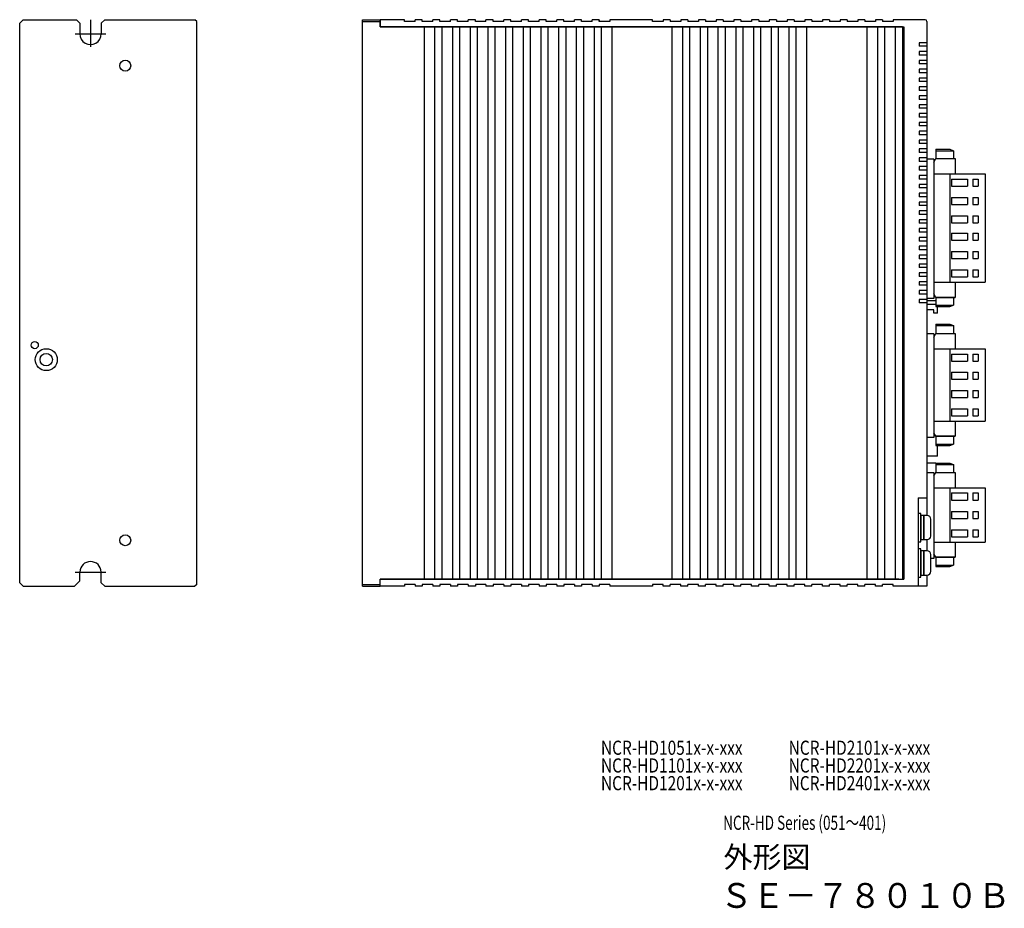
# Model space of a CAD drawing. Extents: x 5586 to 6249, y -142 to 270.
# Drawn here: x 5971 to 6249, y -134 to 117 of the extents above; entities that cross this region are included whole.
import ezdxf

# ---------------------------------------------------------------- set-up
doc = ezdxf.new("R2010")
doc.units = 0
doc.header["$MEASUREMENT"] = 0
doc.linetypes.add('CENTER', pattern=[50.8, 31.75, -6.35, 6.35, -6.35])
doc.layers.get('0').update_dxf_attribs({"linetype": 'CONTINUOUS'})
doc.styles.get("Standard").update_dxf_attribs({"font": 'isocp.shx', "bigfont": 'bigfont.shx'})

msp = doc.modelspace()

# ---------------------------------------------------------------- linework, layer by layer
for p, q in [((5971.88, 116.77), (5970.88, 115.77)), ((5970.88, -42.23), (5970.88, 115.77)), ((5971.88, 116.77), (5986.88, 116.77)), ((5986.88, 116.77), (5987.88, 115.77)), ((5987.88, 115.77), (5987.88, 112.77)), ((5994.88, 116.77), (5993.88, 115.77)), ((5993.88, 115.77), (5993.88, 112.77)), ((5994.88, 116.77), (6020.38, 116.77)), ((6020.88, 116.27), (6020.38, 116.77)), ((6020.88, -42.73), (6020.88, 116.27)), ((6067.64, -43.23), (6067.64, 116.77)), ((6067.64, 116.77), (6072.64, 116.77)), ((6067.64, 116.27), (6072.64, 116.27)), ((6072.64, 116.77), (6072.64, 114.77)), ((6079.54, 116.77), (6072.64, 116.77)), ((6072.64, 114.77), (6072.64, 116.77)), ((6072.64, 114.77), (6220.54, 114.77)), ((6220.14, 114.77), (6072.64, 114.77)), ((6079.54, 116.27), (6079.54, 116.77)), ((6082.54, 116.27), (6079.54, 116.27)), ((6084.54, 116.77), (6082.54, 116.77)), ((6082.54, 116.27), (6082.54, 116.77)), ((6084.54, 116.27), (6084.54, 116.77)), ((6087.54, 116.27), (6084.54, 116.27)), ((6085.14, -41.23), (6085.14, 114.77)), ((6087.54, 116.27), (6087.54, 116.77)), ((6089.54, 116.77), (6087.54, 116.77)), ((6088.14, -41.23), (6088.14, 114.77)), ((6089.54, 116.27), (6089.54, 116.77)), ((6092.54, 116.27), (6089.54, 116.27)), ((6090.14, -41.23), (6090.14, 114.77)), ((6092.54, 116.27), (6092.54, 116.77)), ((6094.54, 116.77), (6092.54, 116.77)), ((6093.14, -41.23), (6093.14, 114.77)), ((6094.54, 116.27), (6094.54, 116.77)), ((6097.54, 116.27), (6094.54, 116.27)), ((6095.14, -41.23), (6095.14, 114.77)), ((6097.54, 116.27), (6097.54, 116.77)), ((6099.54, 116.77), (6097.54, 116.77)), ((6098.14, -41.23), (6098.14, 114.77)), ((6099.54, 116.27), (6099.54, 116.77)), ((6102.54, 116.27), (6099.54, 116.27)), ((6100.14, -41.23), (6100.14, 114.77)), ((6102.54, 116.27), (6102.54, 116.77)), ((6104.54, 116.77), (6102.54, 116.77)), ((6103.14, -41.23), (6103.14, 114.77)), ((6104.54, 116.27), (6104.54, 116.77)), ((6107.54, 116.27), (6104.54, 116.27)), ((6105.14, -41.23), (6105.14, 114.77)), ((6105.14, -41.23), (6105.14, 114.77)), ((6107.54, 116.27), (6107.54, 116.77)), ((6109.54, 116.77), (6107.54, 116.77)), ((6108.14, -41.23), (6108.14, 114.77)), ((6109.54, 116.27), (6109.54, 116.77)), ((6112.54, 116.27), (6109.54, 116.27)), ((6110.14, -41.23), (6110.14, 114.77)), ((6112.54, 116.27), (6112.54, 116.77)), ((6114.54, 116.77), (6112.54, 116.77)), ((6113.14, -41.23), (6113.14, 114.77)), ((6114.54, 116.27), (6114.54, 116.77)), ((6117.54, 116.27), (6114.54, 116.27)), ((6115.14, -41.23), (6115.14, 114.77)), ((6119.54, 116.77), (6117.54, 116.77)), ((6117.54, 116.27), (6117.54, 116.77)), ((6118.14, -41.23), (6118.14, 114.77)), ((6119.54, 116.27), (6119.54, 116.77)), ((6122.54, 116.27), (6119.54, 116.27)), ((6120.14, -41.23), (6120.14, 114.77)), ((6124.54, 116.77), (6122.54, 116.77)), ((6122.54, 116.27), (6122.54, 116.77)), ((6122.54, 116.27), (6122.54, 116.77)), ((6123.14, -41.23), (6123.14, 114.77)), ((6124.54, 116.27), (6124.54, 116.77)), ((6127.54, 116.27), (6124.54, 116.27)), ((6125.14, -41.23), (6125.14, 114.77)), ((6129.54, 116.77), (6127.54, 116.77)), ((6127.54, 116.27), (6127.54, 116.77)), ((6128.14, -41.23), (6128.14, 114.77)), ((6129.54, 116.27), (6129.54, 116.77)), ((6132.54, 116.27), (6129.54, 116.27)), ((6130.14, -41.23), (6130.14, 114.77)), ((6132.54, 116.27), (6132.54, 116.77)), ((6134.54, 116.77), (6132.54, 116.77)), ((6133.14, -41.23), (6133.14, 114.77)), ((6133.14, -41.23), (6133.14, 114.77)), ((6134.54, 116.77), (6134.54, 116.27)), ((6134.54, 116.27), (6134.54, 116.77)), ((6137.54, 116.27), (6134.54, 116.27)), ((6135.14, -41.23), (6135.14, 114.77)), ((6149.54, 116.77), (6137.54, 116.77)), ((6137.54, 116.76), (6137.54, 116.27)), ((6138.14, -41.23), (6138.14, 114.77)), ((6138.14, -41.23), (6138.14, 114.77)), ((6142.54, 116.77), (6140.54, 116.77)), ((6149.54, 116.27), (6149.54, 116.77)), ((6152.54, 116.27), (6149.54, 116.27)), ((6152.54, 116.77), (6152.54, 116.27)), ((6154.54, 116.77), (6152.54, 116.77)), ((6154.54, 116.77), (6154.54, 116.27)), ((6157.54, 116.27), (6154.54, 116.27)), ((6155.14, -41.23), (6155.14, 114.77)), ((6157.54, 116.77), (6157.54, 116.27)), ((6159.54, 116.77), (6157.54, 116.77)), ((6158.14, -41.23), (6158.14, 114.77)), ((6159.54, 116.77), (6159.54, 116.27)), ((6162.54, 116.27), (6159.54, 116.27)), ((6160.14, -41.23), (6160.14, 114.77)), ((6164.54, 116.77), (6162.54, 116.77)), ((6162.54, 116.77), (6162.54, 116.27)), ((6163.14, -41.23), (6163.14, 114.77)), ((6164.54, 116.77), (6164.54, 116.27)), ((6167.54, 116.27), (6164.54, 116.27)), ((6165.14, -41.23), (6165.14, 114.77)), ((6169.54, 116.77), (6167.54, 116.77)), ((6167.54, 116.77), (6167.54, 116.27)), ((6168.14, -41.23), (6168.14, 114.77)), ((6169.54, 116.77), (6169.54, 116.27)), ((6172.54, 116.27), (6169.54, 116.27)), ((6170.14, -41.23), (6170.14, 114.77)), ((6174.54, 116.77), (6172.54, 116.77)), ((6172.54, 116.77), (6172.54, 116.27)), ((6173.14, -41.23), (6173.14, 114.77)), ((6174.54, 116.77), (6174.54, 116.27)), ((6177.54, 116.27), (6174.54, 116.27)), ((6175.14, -41.23), (6175.14, 114.77)), ((6179.54, 116.77), (6177.54, 116.77)), ((6177.54, 116.77), (6177.54, 116.27)), ((6178.14, -41.23), (6178.14, 114.77)), ((6179.54, 116.77), (6179.54, 116.27)), ((6182.54, 116.27), (6179.54, 116.27)), ((6180.14, -41.23), (6180.14, 114.77)), ((6180.14, -41.23), (6180.14, 114.77)), ((6180.14, -41.23), (6180.14, 114.77)), ((6184.54, 116.77), (6182.54, 116.77)), ((6182.54, 116.77), (6182.54, 116.27)), ((6183.14, -41.23), (6183.14, 114.77)), ((6184.54, 116.77), (6184.54, 116.27)), ((6187.54, 116.27), (6184.54, 116.27)), ((6185.14, -41.23), (6185.14, 114.77)), ((6185.14, -41.23), (6185.14, 114.77)), ((6185.14, -41.23), (6185.14, 114.77)), ((6189.54, 116.77), (6187.54, 116.77)), ((6187.54, 116.77), (6187.54, 116.27)), ((6188.14, -41.23), (6188.14, 114.77)), ((6189.54, 116.77), (6189.54, 116.27)), ((6192.54, 116.27), (6189.54, 116.27)), ((6190.14, -41.23), (6190.14, 114.77)), ((6190.14, -41.23), (6190.14, 114.77)), ((6190.14, -41.23), (6190.14, 114.77)), ((6194.54, 116.77), (6192.54, 116.77)), ((6192.54, 116.77), (6192.54, 116.27)), ((6193.14, -41.23), (6193.14, 114.77)), ((6194.54, 116.77), (6194.54, 116.27)), ((6197.54, 116.27), (6194.54, 116.27)), ((6199.54, 116.77), (6197.54, 116.77)), ((6197.54, 116.77), (6197.54, 116.27)), ((6199.54, 116.77), (6199.54, 116.27)), ((6202.54, 116.27), (6199.54, 116.27)), ((6204.54, 116.77), (6202.54, 116.77)), ((6202.54, 116.77), (6202.54, 116.27)), ((6204.54, 116.77), (6204.54, 116.27)), ((6207.54, 116.27), (6204.54, 116.27)), ((6209.54, 116.77), (6207.54, 116.77)), ((6207.54, 116.77), (6207.54, 116.27)), ((6209.54, 116.77), (6209.54, 116.27)), ((6212.54, 116.27), (6209.54, 116.27)), ((6210.14, -41.23), (6210.14, 114.77)), ((6214.54, 116.77), (6212.54, 116.77)), ((6212.54, 116.77), (6212.54, 116.27)), ((6214.54, 116.77), (6212.54, 116.77)), ((6213.14, -41.23), (6213.14, 114.77)), ((6213.14, -41.23), (6213.14, 114.77)), ((6214.54, 116.77), (6214.54, 116.27)), ((6217.54, 116.27), (6214.54, 116.27)), ((6215.14, -41.23), (6215.14, 114.77)), ((6226.54, 116.77), (6217.54, 116.77)), ((6217.54, 116.77), (6217.54, 116.27)), ((6218.14, -41.23), (6218.14, 114.77)), ((6218.14, -41.23), (6218.14, 114.77)), ((6220.14, 114.77), (6220.14, -41.23)), ((6220.14, 114.62), (6220.54, 114.62)), ((6220.54, 114.77), (6220.54, -41.23)), ((6227.04, 116.27), (6227.04, -23.24)), ((6227.04, 116.27), (6227.04, -23.24)), ((6224.84, 110.27), (6224.84, 109.27)), ((6227.04, 110.27), (6224.84, 110.27)), ((6227.04, 109.27), (6224.84, 109.27)), ((6224.84, 107.77), (6224.84, 106.77)), ((6227.04, 107.77), (6224.84, 107.77)), ((6227.04, 106.77), (6224.84, 106.77)), ((6224.84, 105.27), (6224.84, 104.27)), ((6227.04, 105.27), (6224.84, 105.27)), ((6227.04, 104.27), (6224.84, 104.27)), ((6224.84, 102.77), (6224.84, 101.77)), ((6227.04, 102.77), (6224.84, 102.77)), ((6227.04, 101.77), (6224.84, 101.77)), ((6224.84, 100.27), (6224.84, 99.27)), ((6227.04, 100.27), (6224.84, 100.27)), ((6227.04, 99.27), (6224.84, 99.27)), ((6224.84, 97.77), (6224.84, 96.77)), ((6227.04, 97.77), (6224.84, 97.77)), ((6227.04, 96.77), (6224.84, 96.77)), ((6224.84, 95.27), (6224.84, 94.27)), ((6227.04, 95.27), (6224.84, 95.27)), ((6227.04, 94.27), (6224.84, 94.27)), ((6224.84, 92.77), (6224.84, 91.77)), ((6227.04, 92.77), (6224.84, 92.77)), ((6227.04, 91.77), (6224.84, 91.77)), ((6224.84, 90.27), (6224.84, 89.27)), ((6227.04, 90.27), (6224.84, 90.27)), ((6227.04, 89.27), (6224.84, 89.27)), ((6224.84, 87.77), (6224.84, 86.77)), ((6227.04, 87.77), (6224.84, 87.77)), ((6227.04, 86.77), (6224.84, 86.77)), ((6224.84, 85.27), (6224.84, 84.27)), ((6227.04, 85.27), (6224.84, 85.27)), ((6227.04, 84.27), (6224.84, 84.27)), ((6224.84, 82.77), (6224.84, 81.77)), ((6227.04, 82.77), (6224.84, 82.77)), ((6227.04, 81.77), (6224.84, 81.77)), ((6224.84, 80.27), (6224.84, 79.27)), ((6227.04, 80.27), (6224.84, 80.27)), ((6227.04, 79.27), (6224.84, 79.27)), ((6229.53, 80.16), (6233.53, 80.16)), ((6229.53, 80.16), (6229.53, 77.56)), ((6229.53, 79.77), (6234.53, 79.77)), ((6233.53, 80.16), (6234.53, 79.77)), ((6234.53, 79.77), (6234.53, 77.56)), ((6224.84, 77.77), (6224.84, 76.77)), ((6227.04, 77.77), (6224.84, 77.77)), ((6227.04, 76.77), (6224.84, 76.77)), ((6224.84, 75.27), (6224.84, 74.27)), ((6227.04, 75.27), (6224.84, 75.27)), ((6229.03, 77.42), (6227.04, 77.42)), ((6229.03, 76.56), (6229.53, 77.56)), ((6229.03, 77.42), (6229.03, 38.02)), ((6229.53, 77.56), (6235.03, 77.56)), ((6235.03, 77.56), (6235.03, 73.26)), ((6227.04, 74.27), (6224.84, 74.27)), ((6224.84, 72.77), (6224.84, 71.77)), ((6227.04, 72.77), (6224.84, 72.77)), ((6229.03, 73.26), (6243.53, 73.26)), ((6233.53, 73.26), (6233.53, 42.66)), ((6243.53, 73.26), (6243.53, 42.66)), ((6227.04, 71.77), (6224.84, 71.77)), ((6224.84, 70.27), (6224.84, 69.27)), ((6227.04, 70.27), (6224.84, 70.27)), ((6234.03, 71.76), (6238.53, 71.76)), ((6234.03, 71.76), (6234.03, 69.76)), ((6234.03, 69.76), (6238.53, 69.76)), ((6238.53, 71.76), (6238.53, 69.76)), ((6240.03, 71.76), (6241.53, 71.76)), ((6240.03, 71.76), (6240.03, 69.76)), ((6240.03, 69.76), (6241.53, 69.76)), ((6241.53, 71.76), (6241.53, 69.76)), ((6227.04, 69.27), (6224.84, 69.27)), ((6224.84, 67.77), (6224.84, 66.77)), ((6227.04, 67.77), (6224.84, 67.77)), ((6227.04, 66.77), (6224.84, 66.77)), ((6224.84, 65.27), (6224.84, 64.27)), ((6227.04, 65.27), (6224.84, 65.27)), ((6227.04, 64.27), (6224.84, 64.27)), ((6234.03, 66.56), (6238.53, 66.56)), ((6234.03, 66.56), (6234.03, 64.6)), ((6234.03, 64.6), (6238.53, 64.6)), ((6238.53, 66.56), (6238.53, 64.6)), ((6240.03, 66.56), (6241.53, 66.56)), ((6240.03, 66.56), (6240.03, 64.6)), ((6240.03, 64.6), (6241.53, 64.6)), ((6241.53, 66.56), (6241.53, 64.6)), ((6224.84, 62.77), (6224.84, 61.77)), ((6227.04, 62.77), (6224.84, 62.77)), ((6227.04, 62.77), (6224.84, 62.77)), ((6227.04, 61.77), (6224.84, 61.77)), ((6227.04, 61.77), (6224.84, 61.77)), ((6234.03, 61.4), (6238.53, 61.4)), ((6234.03, 61.4), (6234.03, 59.4)), ((6238.53, 61.4), (6238.53, 59.4)), ((6240.03, 61.4), (6241.53, 61.4)), ((6240.03, 61.4), (6240.03, 59.4)), ((6241.53, 61.4), (6241.53, 59.4)), ((6224.84, 60.27), (6224.84, 59.27)), ((6227.04, 60.27), (6224.84, 60.27)), ((6227.04, 59.27), (6224.84, 59.27)), ((6234.03, 59.4), (6238.53, 59.4)), ((6240.03, 59.4), (6241.53, 59.4)), ((6224.84, 57.77), (6224.84, 56.77)), ((6227.04, 57.77), (6224.84, 57.77)), ((6227.04, 56.77), (6224.84, 56.77)), ((6234.03, 56.52), (6238.53, 56.52)), ((6234.03, 56.52), (6234.03, 54.52)), ((6238.53, 56.52), (6238.53, 54.52)), ((6240.03, 56.52), (6240.03, 54.52)), ((6240.03, 56.52), (6241.53, 56.52)), ((6241.53, 56.52), (6241.53, 54.52)), ((6227.04, 55.27), (6224.84, 55.27)), ((6224.84, 55.27), (6224.84, 54.27)), ((6227.04, 54.27), (6224.84, 54.27)), ((6234.03, 54.52), (6238.53, 54.52)), ((6240.03, 54.52), (6241.53, 54.52)), ((6227.04, 52.77), (6224.84, 52.77)), ((6224.84, 52.77), (6224.84, 51.77)), ((6227.04, 51.77), (6224.84, 51.77)), ((6227.04, 50.27), (6224.84, 50.27)), ((6224.84, 50.27), (6224.84, 49.27)), ((6234.03, 51.32), (6238.53, 51.32)), ((6234.03, 51.32), (6234.03, 49.36)), ((6238.53, 51.32), (6238.53, 49.36)), ((6240.03, 51.32), (6240.03, 49.36)), ((6240.03, 51.32), (6241.53, 51.32)), ((6241.53, 51.32), (6241.53, 49.36)), ((6227.04, 49.27), (6224.84, 49.27)), ((6227.04, 47.77), (6224.84, 47.77)), ((6224.84, 47.77), (6224.84, 46.77)), ((6234.03, 49.36), (6238.53, 49.36)), ((6240.03, 49.36), (6241.53, 49.36)), ((6227.04, 46.77), (6224.84, 46.77)), ((6227.04, 45.27), (6224.84, 45.27)), ((6224.84, 45.27), (6224.84, 44.27)), ((6234.03, 46.16), (6238.53, 46.16)), ((6234.03, 46.16), (6234.03, 44.16)), ((6238.53, 46.16), (6238.53, 44.16)), ((6240.03, 46.16), (6240.03, 44.16)), ((6240.03, 46.16), (6241.53, 46.16)), ((6241.53, 46.16), (6241.53, 44.16)), ((6227.04, 44.27), (6224.84, 44.27)), ((6227.04, 42.77), (6224.84, 42.77)), ((6227.04, 42.77), (6224.84, 42.77)), ((6224.84, 42.77), (6224.84, 41.77)), ((6227.04, 41.77), (6224.84, 41.77)), ((6227.04, 41.77), (6224.84, 41.77)), ((6229.03, 42.66), (6243.53, 42.66)), ((6234.03, 44.16), (6238.53, 44.16)), ((6235.03, 42.66), (6235.03, 38.36)), ((6240.03, 44.16), (6241.53, 44.16)), ((6227.04, 40.27), (6224.84, 40.27)), ((6224.84, 40.27), (6224.84, 39.27)), ((6227.04, 39.27), (6224.84, 39.27)), ((6229.53, 38.36), (6229.03, 39.36)), ((6227.04, 37.77), (6224.84, 37.77)), ((6224.84, 37.77), (6224.84, 36.77)), ((6227.04, 36.77), (6224.84, 36.77)), ((6229.03, 38.02), (6227.04, 38.02)), ((6229.53, 37.37), (6227.04, 37.37)), ((6229.53, 36.37), (6227.04, 36.37)), ((6235.03, 38.36), (6229.53, 38.36)), ((6229.53, 38.36), (6235.03, 38.36)), ((6229.53, 38.36), (6229.53, 35.76)), ((6229.53, 36.16), (6234.53, 36.16)), ((6233.53, 35.76), (6234.53, 36.16)), ((6234.53, 38.36), (6234.53, 36.16)), ((6229.03, 34.87), (6227.04, 34.87)), ((6229.03, 33.87), (6229.03, 34.87)), ((6230.03, 33.87), (6229.03, 33.87)), ((6229.53, 35.76), (6233.53, 35.76)), ((6230.03, 33.87), (6230.03, 35.76)), ((6229.53, 30.76), (6229.53, 28.16)), ((6229.53, 30.76), (6233.53, 30.76)), ((6233.53, 30.76), (6234.53, 30.37)), ((6229.03, 28.02), (6227.04, 28.02)), ((6229.03, 27.16), (6229.53, 28.16)), ((6229.03, 28.02), (6229.03, -1.22)), ((6229.53, 30.37), (6234.53, 30.37)), ((6229.53, 28.16), (6235.03, 28.16)), ((6234.53, 30.37), (6234.53, 28.16)), ((6235.03, 28.16), (6235.03, 23.86)), ((6229.03, 23.86), (6243.53, 23.86)), ((6233.53, 23.86), (6233.53, 3.42)), ((6234.03, 22.33), (6238.53, 22.33)), ((6234.03, 22.33), (6234.03, 20.33)), ((6238.53, 22.33), (6238.53, 20.33)), ((6240.03, 22.33), (6240.03, 20.33)), ((6240.03, 22.33), (6241.53, 22.33)), ((6241.53, 22.33), (6241.53, 20.33)), ((6243.53, 23.86), (6243.53, 3.42)), ((6234.03, 20.33), (6238.53, 20.33)), ((6240.03, 20.33), (6241.53, 20.33)), ((6234.03, 17.28), (6238.53, 17.28)), ((6234.03, 17.28), (6234.03, 15.28)), ((6238.53, 17.28), (6238.53, 15.28)), ((6240.03, 17.28), (6241.53, 17.28)), ((6240.03, 17.28), (6240.03, 15.28)), ((6241.53, 17.28), (6241.53, 15.28)), ((6234.03, 15.28), (6238.53, 15.28)), ((6240.03, 15.28), (6241.53, 15.28)), ((6234.03, 12.08), (6238.53, 12.08)), ((6234.03, 12.08), (6234.03, 10.12)), ((6238.53, 12.08), (6238.53, 10.12)), ((6240.03, 12.08), (6241.53, 12.08)), ((6240.03, 12.08), (6240.03, 10.12)), ((6241.53, 12.08), (6241.53, 10.12)), ((6234.03, 10.12), (6238.53, 10.12)), ((6240.03, 10.12), (6241.53, 10.12)), ((6234.03, 6.92), (6238.53, 6.92)), ((6234.03, 6.92), (6234.03, 4.92)), ((6238.53, 6.92), (6238.53, 4.92)), ((6240.03, 6.92), (6241.53, 6.92)), ((6240.03, 6.92), (6240.03, 4.92)), ((6241.53, 6.92), (6241.53, 4.92)), ((6229.03, 3.42), (6243.53, 3.42)), ((6234.03, 4.92), (6238.53, 4.92)), ((6235.03, 3.42), (6235.03, -0.88)), ((6240.03, 4.92), (6241.53, 4.92)), ((6229.53, -0.88), (6229.03, 0.12)), ((6229.03, -1.22), (6227.04, -1.22)), ((6229.53, -0.88), (6229.53, -3.48)), ((6229.53, -0.88), (6235.03, -0.88)), ((6235.03, -0.88), (6229.53, -0.88)), ((6234.53, -0.88), (6234.53, -3.08)), ((6229.53, -3.08), (6234.53, -3.08)), ((6229.53, -3.48), (6233.53, -3.48)), ((6230.03, -6.47), (6230.03, -3.48)), ((6233.53, -3.48), (6234.53, -3.08)), ((6230.03, -6.47), (6227.04, -6.47)), ((6229.53, -8.48), (6227.04, -8.48)), ((6229.03, -12.08), (6229.53, -11.08)), ((6229.53, -8.48), (6233.53, -8.48)), ((6229.53, -8.48), (6229.53, -11.08)), ((6229.53, -8.87), (6234.53, -8.87)), ((6229.53, -11.08), (6235.03, -11.08)), ((6233.53, -8.48), (6234.53, -8.87)), ((6234.53, -8.87), (6234.53, -11.08)), ((6235.03, -11.08), (6235.03, -15.38)), ((6229.03, -11.22), (6227.04, -11.22)), ((6229.03, -11.22), (6229.03, -35.38)), ((6229.03, -15.38), (6243.53, -15.38)), ((6233.53, -15.38), (6233.53, -30.74)), ((6243.53, -15.38), (6243.53, -30.74)), ((6224.54, -18.23), (6224.54, -43.23)), ((6224.54, -18.23), (6227.04, -18.23)), ((6234.03, -16.88), (6234.03, -18.88)), ((6234.03, -16.88), (6238.53, -16.88)), ((6234.03, -18.88), (6238.53, -18.88)), ((6238.53, -16.88), (6238.53, -18.88)), ((6240.03, -16.88), (6240.03, -18.88)), ((6240.03, -16.88), (6241.53, -16.88)), ((6240.03, -18.88), (6241.53, -18.88)), ((6241.53, -16.88), (6241.53, -18.88)), ((6234.03, -22.08), (6238.53, -22.08)), ((6234.03, -22.08), (6234.03, -24.04)), ((6238.53, -22.08), (6238.53, -24.04)), ((6240.03, -22.08), (6240.03, -24.04)), ((6240.03, -22.08), (6241.53, -22.08)), ((6241.53, -22.08), (6241.53, -24.04)), ((6225.34, -22.64), (6224.54, -22.64)), ((6224.54, -22.64), (6224.54, -30.64)), ((6225.34, -30.64), (6225.34, -22.64)), ((6226.14, -23.24), (6225.34, -23.24)), ((6225.34, -23.24), (6225.34, -30.04)), ((6227.14, -23.24), (6226.14, -23.24)), ((6226.14, -23.24), (6226.14, -30.04)), ((6226.14, -30.04), (6226.14, -23.24)), ((6228.14, -29.04), (6228.14, -24.24)), ((6234.03, -24.04), (6238.53, -24.04)), ((6240.03, -24.04), (6241.53, -24.04)), ((6234.03, -27.24), (6238.53, -27.24)), ((6234.03, -27.24), (6234.03, -29.24)), ((6238.53, -27.24), (6238.53, -29.24)), ((6240.03, -27.24), (6240.03, -29.24)), ((6240.03, -27.24), (6241.53, -27.24)), ((6241.53, -27.24), (6241.53, -29.24)), ((6225.34, -30.04), (6226.14, -30.04)), ((6226.14, -30.04), (6227.14, -30.04)), ((6227.04, -30.04), (6227.04, -33.24)), ((6227.04, -30.04), (6227.04, -33.24)), ((6234.03, -29.24), (6238.53, -29.24)), ((6240.03, -29.24), (6241.53, -29.24)), ((6224.54, -30.64), (6225.34, -30.64)), ((6225.34, -32.64), (6224.54, -32.64)), ((6224.54, -32.64), (6224.54, -40.64)), ((6225.34, -40.64), (6225.34, -32.64)), ((6226.14, -33.24), (6225.34, -33.24)), ((6225.34, -33.24), (6225.34, -40.04)), ((6227.14, -33.24), (6226.14, -33.24)), ((6226.14, -33.24), (6226.14, -40.04)), ((6226.14, -40.04), (6226.14, -33.24)), ((6229.03, -30.74), (6243.53, -30.74)), ((6235.03, -30.74), (6235.03, -35.04)), ((6228.14, -39.04), (6228.14, -34.24)), ((6229.03, -35.38), (6228.14, -35.38)), ((6229.53, -35.04), (6229.03, -34.04)), ((6235.03, -35.04), (6229.53, -35.04)), ((6229.53, -35.04), (6229.53, -37.64)), ((6229.53, -35.04), (6235.03, -35.04)), ((6234.53, -35.04), (6234.53, -37.24)), ((6229.53, -37.24), (6234.53, -37.24)), ((6229.53, -37.64), (6233.53, -37.64)), ((6233.53, -37.64), (6234.53, -37.24)), ((5987.88, -41.73), (5987.88, -39.23)), ((5993.88, -42.23), (5993.88, -39.23)), ((6072.64, -43.23), (6072.64, -41.23)), ((6072.64, -41.23), (6220.54, -41.23)), ((6219.14, -41.23), (6072.64, -41.23)), ((6072.64, -43.23), (6072.64, -41.23)), ((6220.14, -41.08), (6220.54, -41.08)), ((6224.54, -40.64), (6225.34, -40.64)), ((6225.34, -40.04), (6226.14, -40.04)), ((6226.14, -40.04), (6227.14, -40.04)), ((6227.04, -40.04), (6227.04, -43.23)), ((6227.04, -40.04), (6227.04, -43.23)), ((5970.88, -42.23), (5971.88, -43.23)), ((5971.88, -43.23), (5986.38, -43.23)), ((5987.88, -41.73), (5986.38, -43.23)), ((5993.88, -42.23), (5994.88, -43.23)), ((5994.88, -43.23), (6020.38, -43.23)), ((6020.88, -42.73), (6020.38, -43.23)), ((6067.64, -42.73), (6072.64, -42.73)), ((6067.64, -43.23), (6072.64, -43.23)), ((6079.54, -43.23), (6072.64, -43.23)), ((6082.54, -42.73), (6079.54, -42.73)), ((6079.54, -42.73), (6079.54, -43.23)), ((6082.54, -42.73), (6082.54, -43.23)), ((6084.54, -43.23), (6082.54, -43.23)), ((6087.54, -42.73), (6084.54, -42.73)), ((6084.54, -42.73), (6084.54, -43.23)), ((6087.54, -42.73), (6087.54, -43.23)), ((6089.54, -43.23), (6087.54, -43.23)), ((6092.54, -42.73), (6089.54, -42.73)), ((6089.54, -42.73), (6089.54, -43.23)), ((6092.54, -42.73), (6092.54, -43.23)), ((6094.54, -43.23), (6092.54, -43.23)), ((6097.54, -42.73), (6094.54, -42.73)), ((6094.54, -42.73), (6094.54, -43.23)), ((6097.54, -42.73), (6097.54, -43.23)), ((6099.54, -43.23), (6097.54, -43.23)), ((6102.54, -42.73), (6099.54, -42.73)), ((6099.54, -42.73), (6099.54, -43.23)), ((6102.54, -42.73), (6102.54, -43.23)), ((6104.54, -43.23), (6102.54, -43.23)), ((6107.54, -42.73), (6104.54, -42.73)), ((6104.54, -42.73), (6104.54, -43.23)), ((6107.54, -42.73), (6107.54, -43.23)), ((6109.54, -43.23), (6107.54, -43.23)), ((6112.54, -42.73), (6109.54, -42.73)), ((6109.54, -42.73), (6109.54, -43.23)), ((6112.54, -42.73), (6112.54, -43.23)), ((6114.54, -43.23), (6112.54, -43.23)), ((6117.54, -42.73), (6114.54, -42.73)), ((6114.54, -42.73), (6114.54, -43.23)), ((6117.54, -42.73), (6117.54, -43.23)), ((6119.54, -43.23), (6117.54, -43.23)), ((6119.54, -42.73), (6119.54, -43.23)), ((6122.54, -42.73), (6119.54, -42.73)), ((6122.54, -42.73), (6122.54, -43.23)), ((6122.54, -42.73), (6122.54, -43.23)), ((6124.54, -43.23), (6122.54, -43.23)), ((6124.54, -42.73), (6124.54, -43.23)), ((6127.54, -42.73), (6124.54, -42.73)), ((6127.54, -42.73), (6127.54, -43.23)), ((6129.54, -43.23), (6127.54, -43.23)), ((6129.54, -42.73), (6129.54, -43.23)), ((6132.54, -42.73), (6129.54, -42.73)), ((6132.54, -42.73), (6132.54, -43.23)), ((6134.54, -43.23), (6132.54, -43.23)), ((6137.54, -42.73), (6134.54, -42.73)), ((6134.54, -42.73), (6134.54, -43.23)), ((6137.54, -42.73), (6137.54, -43.23)), ((6149.54, -43.23), (6137.54, -43.23)), ((6142.54, -43.23), (6140.54, -43.23)), ((6152.54, -42.73), (6149.54, -42.73)), ((6149.54, -42.73), (6149.54, -43.23)), ((6152.54, -43.23), (6152.54, -42.73)), ((6154.54, -43.23), (6152.54, -43.23)), ((6154.54, -43.23), (6154.54, -42.73)), ((6157.54, -42.73), (6154.54, -42.73)), ((6157.54, -43.23), (6157.54, -42.73)), ((6159.54, -43.23), (6157.54, -43.23)), ((6162.54, -42.73), (6159.54, -42.73)), ((6159.54, -43.23), (6159.54, -42.73)), ((6162.54, -43.23), (6162.54, -42.73)), ((6164.54, -43.23), (6162.54, -43.23)), ((6167.54, -42.73), (6164.54, -42.73)), ((6164.54, -43.23), (6164.54, -42.73)), ((6167.54, -43.23), (6167.54, -42.73)), ((6169.54, -43.23), (6167.54, -43.23)), ((6172.54, -42.73), (6169.54, -42.73)), ((6169.54, -43.23), (6169.54, -42.73)), ((6172.54, -43.23), (6172.54, -42.73)), ((6174.54, -43.23), (6172.54, -43.23)), ((6177.54, -42.73), (6174.54, -42.73)), ((6174.54, -43.23), (6174.54, -42.73)), ((6177.54, -43.23), (6177.54, -42.73)), ((6179.54, -43.23), (6177.54, -43.23)), ((6182.54, -42.73), (6179.54, -42.73)), ((6179.54, -43.23), (6179.54, -42.73)), ((6182.54, -43.23), (6182.54, -42.73)), ((6184.54, -43.23), (6182.54, -43.23)), ((6187.54, -42.73), (6184.54, -42.73)), ((6184.54, -43.23), (6184.54, -42.73)), ((6187.54, -43.23), (6187.54, -42.73)), ((6189.54, -43.23), (6187.54, -43.23)), ((6192.54, -42.73), (6189.54, -42.73)), ((6189.54, -43.23), (6189.54, -42.73)), ((6192.54, -43.23), (6192.54, -42.73)), ((6194.54, -43.23), (6192.54, -43.23)), ((6197.54, -42.73), (6194.54, -42.73)), ((6194.54, -43.23), (6194.54, -42.73)), ((6197.54, -43.23), (6197.54, -42.73)), ((6199.54, -43.23), (6197.54, -43.23)), ((6202.54, -42.73), (6199.54, -42.73)), ((6199.54, -43.23), (6199.54, -42.73)), ((6202.54, -43.23), (6202.54, -42.73)), ((6204.54, -43.23), (6202.54, -43.23)), ((6207.54, -42.73), (6204.54, -42.73)), ((6204.54, -43.23), (6204.54, -42.73)), ((6207.54, -43.23), (6207.54, -42.73)), ((6209.54, -43.23), (6207.54, -43.23)), ((6212.54, -42.73), (6209.54, -42.73)), ((6209.54, -43.23), (6209.54, -42.73)), ((6212.54, -43.23), (6212.54, -42.73)), ((6214.54, -43.23), (6212.54, -43.23)), ((6217.54, -42.73), (6214.54, -42.73)), ((6214.54, -43.23), (6214.54, -42.73)), ((6217.54, -43.23), (6217.54, -42.73)), ((6227.04, -43.23), (6217.54, -43.23))]:
    msp.add_line(p, q)
at = {"linetype": 'CENTER'}
for p, q in [((5990.88, 116.77), (5990.88, 109.13)), ((5986.59, 112.77), (5995.17, 112.77)), ((5986.59, -39.23), (5995.17, -39.23))]:
    msp.add_line(p, q, dxfattribs=at)
for centre, radius in [((6000.68, 103.77), 1.55), ((5975.13, 24.87), 1), ((5978.38, 20.77), 3.1), ((5978.38, 20.77), 1.75), ((6000.68, -30.23), 1.55)]:
    msp.add_circle(centre, radius)
for centre, radius, start, end in [((6226.54, 116.27), 0.5, 0, 90), ((5990.88, 112.77), 3, 179.9825, 0.0175), ((6227.14, -24.24), 1, 0, 90), ((6227.14, -29.04), 1, 270, 0), ((6227.14, -34.24), 1, 0, 90), ((5990.88, -39.23), 3, 0.0175, 179.9825), ((6227.14, -39.04), 1, 270, 0)]:
    msp.add_arc(centre, radius, start, end)

# ---------------------------------------------------------------- texts
at = {"linetype": 'Continuous'}
for s, height, width, p in [('NCR-HD1051x-x-xxx', 4, 0.8, (6135, -90.82)), ('NCR-HD2101x-x-xxx', 4, 0.8, (6188, -90.82)), ('NCR-HD1101x-x-xxx', 4, 0.8, (6135, -95.82)), ('NCR-HD2201x-x-xxx', 4, 0.8, (6188, -95.82)), ('NCR-HD1201x-x-xxx', 4, 0.8, (6135, -100.82)), ('NCR-HD2401x-x-xxx', 4, 0.8, (6188, -100.82)), ('NCR-HD Series (051～401)', 4, 0.7, (6169.52, -112)), ('ＳＥ－７８０１０Ｂ', 7, 0.953, (6168.67, -134.03))]:
    msp.add_text(s, height=height, dxfattribs=dict(at, width=width)).set_placement(p)
msp.add_text('外形図', height=6, dxfattribs=at).set_placement((6169.61, -122.68))

doc.saveas('drawing.dxf')
